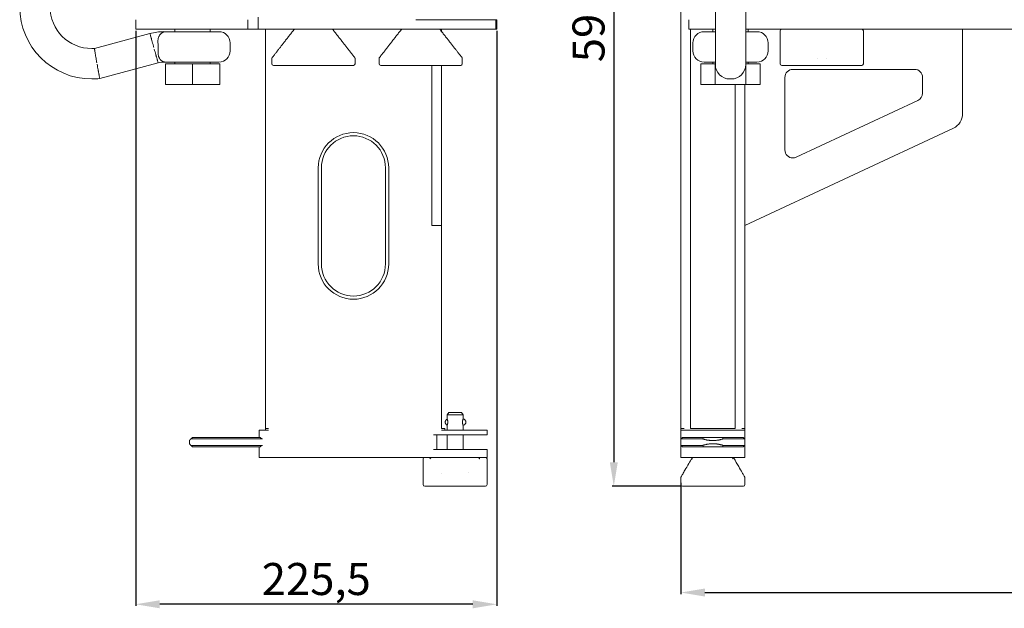
# Model space of a CAD drawing. Units: millimetres. Extents: x -15 to 2304, y 33 to 1118.
# Drawn here: x -15 to 601, y 33 to 401 of the extents above; entities that cross this region are included whole.
import ezdxf

# ---------------------------------------------------------------- set-up
doc = ezdxf.new("R2010")
doc.units = ezdxf.units.MM
doc.header["$PDSIZE"] = -1
doc.dimstyles.new('ISO-25', dxfattribs={"dimtxt": 2.5, "dimasz": 2.5, "dimexe": 1.25, "dimexo": 0.625, "dimtad": 1, "dimtxsty": 'Standard', "dimcen": 2.5, "dimadec": 0, "dimazin": 0, "dimtfac": 1, "dimtmove": 0, "dimatfit": 3, "dimfxl": 0, "dimarcsym": 0})

# ---------------------------------------------------------------- blocks, each defined once
blk = doc.blocks.new('*D13')
at = {"color": 0, "linetype": 'ByBlock', "lineweight": -2, "transparency": 16777216}
for p, q in [((398.46, 707.19), (355.56, 707.19)), ((356.56, 692.19), (356.56, 124.69)), ((398.46, 109.69), (355.56, 109.69))]:
    blk.add_line(p, q, dxfattribs=at)
at = {"color": 0, "transparency": 16777216}
for points in [[(354.06, 692.19), (359.06, 692.19), (356.56, 707.19)], [(354.06, 124.69), (359.06, 124.69), (356.56, 109.69)]]:
    blk.add_solid(points, dxfattribs=at)
at = {"layer": 'Defpoints', "color": 0, "transparency": 16777216}
for p in [(399.46, 707.19), (356.56, 109.69), (399.46, 109.69)]:
    blk.add_point(p, dxfattribs=at)
at = {"color": 0, "transparency": 16777216, "insert": (343.37, 408.44), "char_height": 20, "attachment_point": 5, "rotation": 90}
blk.add_mtext('597,5', dxfattribs=at)
blk = doc.blocks.new('*D14')
at = {"color": 0, "linetype": 'ByBlock', "lineweight": -2, "transparency": 16777216}
for p, q in [((57.94, 393.94), (57.94, 34.97)), ((283.48, 393.94), (283.48, 34.97)), ((268.48, 35.97), (72.94, 35.97))]:
    blk.add_line(p, q, dxfattribs=at)
at = {"color": 0, "transparency": 16777216}
for points in [[(72.94, 38.47), (72.94, 33.47), (57.94, 35.97)], [(268.48, 38.47), (268.48, 33.47), (283.48, 35.97)]]:
    blk.add_solid(points, dxfattribs=at)
at = {"layer": 'Defpoints', "color": 0, "transparency": 16777216}
for p in [(57.94, 394.94), (283.48, 394.94), (57.94, 35.97)]:
    blk.add_point(p, dxfattribs=at)
at = {"color": 0, "transparency": 16777216, "insert": (170.71, 49.16), "char_height": 20, "attachment_point": 5}
blk.add_mtext('225,5', dxfattribs=at)
blk = doc.blocks.new('*D15')
at = {"color": 0, "linetype": 'ByBlock', "lineweight": -2, "transparency": 16777216}
for p, q in [((1233.01, 393.94), (1233.01, 42.31)), ((398.46, 111.81), (398.46, 42.31)), ((413.46, 43.31), (1218.01, 43.31))]:
    blk.add_line(p, q, dxfattribs=at)
at = {"color": 0, "transparency": 16777216}
for points in [[(413.46, 45.81), (413.46, 40.81), (398.46, 43.31)], [(1218.01, 45.81), (1218.01, 40.81), (1233.01, 43.31)]]:
    blk.add_solid(points, dxfattribs=at)
at = {"layer": 'Defpoints', "color": 0, "transparency": 16777216}
for p in [(1233.01, 394.94), (398.46, 112.81), (1233.01, 43.31)]:
    blk.add_point(p, dxfattribs=at)
at = {"color": 0, "transparency": 16777216, "insert": (815.73, 56.5), "char_height": 20, "attachment_point": 5}
blk.add_mtext('834,5', dxfattribs=at)

msp = doc.modelspace()

# ---------------------------------------------------------------- linework, layer by layer
at = {"color": 7, "linetype": 'Continuous', "lineweight": 15}
for p, q in [((398.46, 671.19), (398.46, 145.69)), ((403.51, 394.94), (403.51, 400.94)), ((403.51, 394.94), (415.51, 394.94)), ((404.46, 394.94), (404.46, 145.69)), ((420.01, 394.94), (415.51, 394.94)), ((418.51, 394.94), (418.51, 393.44)), ((1142.01, 394.94), (439.01, 394.94)), ((440.51, 394.94), (440.51, 393.44)), ((460.51, 373.44), (460.51, 393.94)), ((512.51, 373.44), (512.51, 393.94)), ((574.46, 342.31), (574.46, 394.94)), ((406.01, 386.44), (406.01, 381.44)), ((453.01, 386.44), (453.01, 381.44)), ((483.61, 376.88), (483.61, 376.88)), ((489.41, 376.88), (489.41, 376.88)), ((411.01, 373.44), (419.92, 373.44)), ((411.01, 373.44), (411.01, 360.44)), ((418.51, 374.44), (418.51, 373.44)), ((419.92, 373.44), (420.01, 373.44)), ((419.92, 373.44), (419.92, 360.44)), ((439.01, 373.44), (439.1, 373.44)), ((439.1, 373.44), (448.01, 373.44)), ((439.1, 360.44), (439.1, 373.44)), ((440.51, 374.44), (440.51, 373.44)), ((448.01, 373.44), (448.01, 360.44)), ((461.51, 372.44), (511.51, 372.44)), ((544.46, 369.94), (468.46, 369.94)), ((429.01, 363.94), (430.01, 363.94)), ((463.46, 364.94), (463.46, 319.62)), ((549.46, 355.06), (549.46, 364.94)), ((411.01, 360.44), (419.92, 360.44)), ((419.92, 360.44), (439.1, 360.44)), ((432.46, 360.44), (432.46, 145.69)), ((438.46, 360.44), (438.46, 145.69)), ((439.1, 360.44), (448.01, 360.44)), ((470.57, 315.09), (546.57, 350.52)), ((438.46, 272.53), (568.69, 333.25)), ((400.46, 145.69), (398.46, 145.69)), ((398.46, 144.69), (398.46, 145.69)), ((403.46, 144.69), (398.46, 144.69)), ((398.46, 139.19), (398.46, 144.69)), ((433.46, 144.69), (403.46, 144.69)), ((432.46, 145.69), (404.46, 145.69)), ((438.46, 144.69), (433.46, 144.69)), ((438.46, 145.69), (436.46, 145.69)), ((438.46, 145.69), (438.46, 144.69)), ((438.46, 144.69), (438.46, 139.19)), ((399.46, 140.19), (398.46, 139.19)), ((398.46, 139.19), (412.21, 139.19)), ((398.46, 135.19), (398.46, 139.19)), ((412.38, 140.19), (399.46, 140.19)), ((412.38, 140.19), (424.54, 140.19)), ((437.46, 140.19), (424.54, 140.19)), ((424.7, 139.19), (438.46, 139.19)), ((437.46, 140.19), (438.46, 139.19)), ((438.46, 135.19), (438.46, 139.19)), ((399.46, 134.19), (398.46, 135.19)), ((412.21, 135.19), (398.46, 135.19)), ((398.46, 127.69), (398.46, 135.19)), ((399.46, 134.19), (412.38, 134.19)), ((424.54, 134.19), (412.38, 134.19)), ((424.54, 134.19), (437.46, 134.19)), ((438.46, 135.19), (424.7, 135.19)), ((437.46, 134.19), (438.46, 135.19)), ((438.46, 135.19), (438.46, 127.69)), ((398.46, 127.69), (403.46, 127.69)), ((403.46, 127.69), (433.46, 127.69)), ((433.46, 127.69), (438.46, 127.69)), ((398.46, 110.69), (398.46, 114.92)), ((438.46, 110.69), (438.46, 114.92))]:
    msp.add_line(p, q, dxfattribs=at)
at = {"color": 7, "linetype": 'Continuous', "lineweight": 15, "extrusion": (-1, 2.96652e-13, 2.96656e-13)}
for p, q in [((57.94, 394.94), (57.94, 400.94)), ((127.94, 400.94), (127.94, 394.94)), ((134.44, 394.94), (134.44, 402.44)), ((282.81, 400.94), (232.96, 400.94)), ((282.81, 400.94), (283.48, 400.94)), ((282.81, 394.94), (282.81, 400.94)), ((283.48, 394.94), (283.48, 400.94)), ((57.94, 394.94), (69.94, 394.94)), ((115.94, 394.94), (69.94, 394.94)), ((82.44, 394.94), (82.44, 393.44)), ((104.44, 394.94), (104.44, 393.44)), ((115.94, 394.94), (127.94, 394.94)), ((131.22, 394.94), (127.94, 394.94)), ((131.22, 394.94), (134.44, 394.94)), ((134.44, 394.94), (137.27, 394.94)), ((196.52, 394.94), (137.27, 394.94)), ((138.94, 394.94), (138.94, 145.69)), ((196.52, 394.94), (232.96, 394.94)), ((282.81, 394.94), (232.96, 394.94)), ((248.94, 393.66), (248.94, 394.94)), ((282.81, 394.94), (283.48, 394.94)), ((66.84, 392.26), (32.11, 382.99)), ((248.94, 392.68), (248.94, 392.68)), ((71.95, 384.2), (71.95, 383.18)), ((116.94, 386.44), (116.94, 381.44)), ((142.94, 373.44), (142.94, 376.68)), ((194.94, 373.44), (194.94, 376.68)), ((209.94, 373.44), (209.94, 376.68)), ((261.94, 373.44), (261.94, 376.68)), ((35.44, 364.22), (71.94, 373.95)), ((76.44, 373.44), (93.44, 373.44)), ((76.44, 360.44), (76.44, 373.44)), ((82.44, 374.44), (82.44, 373.44)), ((93.44, 373.44), (110.44, 373.44)), ((93.44, 373.44), (93.44, 360.44)), ((104.44, 374.44), (104.44, 373.44)), ((110.44, 373.44), (110.44, 360.44)), ((143.94, 372.44), (168.94, 372.44)), ((168.94, 372.44), (193.94, 372.44)), ((210.94, 372.44), (235.94, 372.44)), ((235.94, 372.44), (260.94, 372.44)), ((242.94, 342.31), (242.94, 372.44)), ((248.94, 342.31), (248.94, 372.44)), ((76.44, 360.44), (93.44, 360.44)), ((93.44, 360.44), (110.44, 360.44)), ((242.94, 342.31), (242.94, 333.25)), ((248.94, 333.25), (248.94, 342.31)), ((242.94, 272.53), (242.94, 333.25)), ((248.94, 272.53), (248.94, 333.25)), ((171.94, 248.44), (171.94, 308.44)), ((173.94, 308.44), (173.94, 248.44)), ((213.94, 248.44), (213.94, 308.44)), ((215.94, 308.44), (215.94, 248.44)), ((242.94, 272.53), (248.94, 272.53)), ((248.94, 145.69), (248.94, 272.53)), ((253.44, 155.69), (252.44, 154.19)), ((252.44, 154.19), (262.44, 154.19)), ((252.44, 151.69), (252.44, 154.19)), ((253.44, 155.69), (261.44, 155.69)), ((261.44, 155.69), (262.44, 154.19)), ((262.44, 151.69), (262.44, 154.19)), ((252.44, 144.69), (252.44, 147.69)), ((262.44, 144.69), (262.44, 147.69)), ((139.94, 144.69), (134.94, 144.69)), ((134.94, 140.19), (134.94, 144.69)), ((138.94, 145.69), (140.94, 145.69)), ((138.94, 144.69), (138.94, 145.69)), ((140.94, 144.69), (139.94, 144.69)), ((257.44, 141.69), (243.94, 141.69)), ((245.94, 141.69), (245.94, 132.69)), ((250.94, 145.69), (248.94, 145.69)), ((257.44, 144.69), (248.94, 144.69)), ((250.94, 145.69), (250.94, 144.69)), ((252.44, 132.69), (252.44, 141.69)), ((257.44, 144.69), (277.44, 144.69)), ((257.44, 141.69), (277.44, 141.69)), ((262.44, 132.69), (262.44, 141.69)), ((277.44, 141.69), (277.44, 144.69)), ((91.44, 136.19), (91.44, 138.19)), ((92.44, 139.19), (111.44, 139.19)), ((111.44, 140.19), (93.44, 140.19)), ((112.94, 140.19), (111.44, 140.19)), ((111.44, 139.19), (113.01, 139.19)), ((112.94, 140.19), (133.86, 140.19)), ((133.94, 139.19), (113.01, 139.19)), ((133.86, 140.19), (134.33, 140.19)), ((134.33, 139.19), (133.94, 139.19)), ((134.33, 140.19), (135.56, 140.19)), ((137.14, 139.19), (134.33, 139.19)), ((111.44, 135.19), (92.44, 135.19)), ((93.44, 134.19), (112.94, 134.19)), ((113.01, 135.19), (111.44, 135.19)), ((133.86, 134.19), (112.94, 134.19)), ((113.01, 135.19), (133.94, 135.19)), ((135.56, 134.19), (133.86, 134.19)), ((133.94, 135.19), (134.33, 135.19)), ((134.33, 135.19), (137.14, 135.19)), ((134.94, 127.69), (134.94, 134.19)), ((243.94, 132.69), (257.44, 132.69)), ((277.44, 132.69), (257.44, 132.69)), ((277.44, 127.69), (277.44, 132.69)), ((134.94, 127.69), (139.94, 127.69)), ((139.94, 127.69), (257.44, 127.69)), ((237.44, 110.69), (237.44, 126.69)), ((242.04, 127.32), (242.04, 127.32)), ((277.44, 127.69), (257.44, 127.69)), ((272.17, 127.29), (272.17, 127.29)), ((272.45, 127.29), (272.45, 127.29)), ((277.44, 110.69), (277.44, 126.69)), ((248.84, 117.77), (248.84, 117.77)), ((266.04, 118.22), (266.04, 118.22))]:
    msp.add_line(p, q, dxfattribs=at)
at = {"color": 7, "linetype": 'Continuous', "lineweight": 15}
for centre, radius, start, end in [((30.44, 408.94), 45, 90, 270), ((157.43, 393.94), 1, 90, 142), ((180.46, 393.94), 1, 38, 90), ((224.43, 393.94), 1, 90, 142), ((247.46, 393.94), 1, 38, 90), ((75.38, 363.07), 30.41, 90, 106.31086), ((75.38, 363.07), 30.41, 87.17879, 90), ((109.94, 386.44), 7, 0, 90), ((446.01, 386.44), 7, 0, 90), ((413.01, 381.44), 7, 180, 270), ((76.94, 381.44), 7, 263.13427, 269.64729), ((430.01, 372.94), 9, 270, 359.99855), ((461.51, 373.44), 1, 180, 270), ((30.44, 408.94), 45, 270, 276.37937), ((564.46, 342.31), 10, 295, 0), ((193.94, 308.44), 20, 90, 180), ((193.94, 308.44), 20, 0, 90), ((193.94, 248.44), 20, 180, 270), ((193.94, 248.44), 20, 270, 0), ((276.44, 126.69), 1, 0, 90), ((238.44, 110.69), 1, 180, 270), ((399.46, 110.69), 1, 180, 270)]:
    msp.add_arc(centre, radius, start, end, dxfattribs=at)
at = {"color": 7, "linetype": 'Continuous', "lineweight": 15, "extrusion": (0, -2.25802e-16, -1)}
for centre, radius, start, end in [((-30.44, 408.94), 26, 270, 90), ((-76.94, 386.44), 7, 89.41371, 90), ((-109.94, 381.44), 7, 180, 270), ((-75.68, 361.44), 13.06, 73.36877, 90), ((-75.68, 361.44), 13.06, 90, 91.90819), ((-75.68, 361.44), 13.06, 95.35128, 95.54374), ((-143.94, 373.44), 1, 270, 0), ((-193.94, 373.44), 1, 180, 270), ((-210.94, 373.44), 1, 270, 0), ((-260.94, 373.44), 1, 180, 270), ((-193.94, 308.44), 22, 0, 90), ((-193.94, 308.44), 22, 90, 180), ((-193.94, 248.44), 22, 180, 0), ((-238.44, 126.69), 1, 0, 90), ((-276.44, 110.69), 1, 180, 270)]:
    msp.add_arc(centre, radius, start, end, dxfattribs=at)
at = {"color": 7, "linetype": 'Continuous', "lineweight": 15, "extrusion": (0, 0, -1)}
for centre, radius, start, end in [((-461.51, 393.94), 1, 0, 90), ((-511.51, 393.94), 1, 90, 180), ((-413.01, 386.44), 7, 0, 90), ((-446.01, 381.44), 7, 180, 270), ((-429.01, 372.94), 9, 270, 359.99855), ((-468.46, 364.94), 5, 0, 90), ((-511.51, 373.44), 1, 180, 270), ((-544.46, 364.94), 5, 90, 180), ((-544.46, 355.06), 5, 180, 245), ((-468.46, 319.62), 5, 270, 0), ((-468.46, 319.62), 5, 245, 270), ((-437.46, 110.69), 1, 180, 270)]:
    msp.add_arc(centre, radius, start, end, dxfattribs=at)
at = {"color": 7, "linetype": 'Continuous', "lineweight": 15, "extrusion": (5.04871e-29, -2.25802e-16, -1)}
msp.add_arc((-30.44, 408.94), 26, 266.32848, 270, dxfattribs=at)
at = {"color": 7, "linetype": 'Continuous', "lineweight": 15}
for points in [[(420.01, 444.94), (420.01, 444.94), (420.01, 430.03), (420.01, 408.94), (420.01, 387.85), (420.01, 372.94), (420.01, 372.94)], [(439.01, 372.94), (439.01, 372.94), (439.01, 387.85), (439.01, 408.94), (439.01, 430.03), (439.01, 444.94), (439.01, 444.94)]]:
    msp.add_rational_spline(points, [1, 0.804737854059, 0.804737854059, 1, 0.804737854059, 0.804737854059, 1], degree=3, knots=[0.0281398, 0.0281398, 0.0281398, 0.0281398, 0.5, 0.5, 0.5, 0.9718602, 0.9718602, 0.9718602, 0.9718602], dxfattribs=at)
for points, weights in [([(143.16, 377.3), (143.16, 377.3), (148.64, 384.31), (156.64, 394.56)], [0.730245348229, 0.730245348229, 0.820163565486, 1]), ([(181.24, 394.56), (189.25, 384.31), (194.73, 377.3), (194.73, 377.3)], [1, 0.820164748104, 0.730246530851, 0.73024534824]), ([(210.16, 377.3), (210.16, 377.3), (215.64, 384.31), (223.64, 394.56)], [0.730245348308, 0.730248423854, 0.820166641085, 1]), ([(248.24, 394.56), (256.25, 384.31), (261.73, 377.3), (261.73, 377.3)], [1, 0.820164813423, 0.730246596171, 0.730245348242]), ([(93.44, 393.44), (85.19, 393.44), (76.94, 393.44), (76.94, 393.44)], [1, 0.666666666667, 0.5, 0.5]), ([(109.94, 393.44), (109.94, 393.44), (101.69, 393.44), (93.44, 393.44)], [0.5, 0.5, 0.666666666667, 1]), ([(420.01, 393.44), (415.07, 393.44), (413.01, 393.44), (413.01, 393.44)], [0.550169863786, 0.622311443605, 0.772254822343, 1]), ([(446.01, 393.44), (446.01, 393.44), (443.95, 393.44), (439.01, 393.44)], [1, 0.772254822343, 0.622311443605, 0.550169863786]), ([(76.94, 374.44), (76.94, 374.44), (83.78, 374.44), (93.44, 374.44)], [1, 0.804737854124, 0.804737854124, 1]), ([(93.44, 374.44), (101.69, 374.44), (109.94, 374.44), (109.94, 374.44)], [1, 0.666666666667, 0.5, 0.5]), ([(413.01, 374.44), (413.01, 374.44), (415.41, 374.44), (420.01, 374.44)], [1, 0.882064111999, 0.835360021724, 0.859887729175]), ([(439.01, 374.44), (443.61, 374.44), (446.01, 374.44), (446.01, 374.44)], [0.859887729175, 0.835360021724, 0.882064111999, 1]), ([(262.15, 150.75), (262.15, 150.75), (262.15, 150.75), (262.15, 150.75)], [0.423657682324, 0.423658758342, 0.423659834365, 0.423660910393]), ([(91.44, 138.19), (91.44, 138.19), (91.78, 138.53), (92.44, 139.19)], [0.975, 0.975, 0.983333333333, 1]), ([(92.44, 135.19), (91.78, 135.85), (91.44, 136.19), (91.44, 136.19)], [1, 0.983333333333, 0.975, 0.975]), ([(412.21, 139.19), (416.31, 137.85), (420.61, 137.85), (424.7, 139.19)], [1, 0.966666666667, 0.966666666667, 1]), ([(424.7, 135.19), (420.61, 136.54), (416.31, 136.54), (412.21, 135.19)], [1, 0.966666666667, 0.966666666667, 1]), ([(238.44, 109.69), (238.44, 109.69), (247.75, 109.69), (257.13, 109.69)], [0.500035084974, 0.502803945124, 0.669458916799, 1]), ([(257.13, 109.69), (266.74, 109.69), (276.44, 109.69), (276.44, 109.69)], [1, 0.663874416534, 0.497219444859, 0.500035084974]), ([(399.46, 109.69), (399.46, 109.69), (436.84, 109.69), (437.46, 109.69)], [0.9835236912, 0.333379339309, 0.338871442242, 1]), ([(437.46, 109.69), (437.46, 109.69), (437.46, 109.69), (437.46, 109.69)], [1, 0.994461891096, 0.988969788167, 0.983523691214])]:
    msp.add_rational_spline(points, weights, degree=3, dxfattribs=at)
for points, knots in [([(69.27, 383.59), (69.08, 384.25), (68.9, 384.89), (68.57, 386.09), (68.41, 386.65), (68.12, 387.68), (67.98, 388.16), (67.81, 388.79), (67.75, 388.99), (67.67, 389.28), (67.63, 389.42), (67.59, 389.57), (67.57, 389.65), (67.56, 389.68), (67.55, 389.7), (67.55, 389.71), (67.55, 389.71), (67.31, 390.55), (67.13, 391.19), (66.9, 392.04), (66.84, 392.26), (66.84, 392.26)], [0, 0, 0, 0, 0.125, 0.125, 0.25, 0.25, 0.375, 0.375, 0.4375, 0.4375, 0.46875, 0.484375, 0.492188, 0.496094, 0.498047, 0.498047, 0.5, 0.5, 0.75, 0.75, 1, 1, 1, 1]), ([(71.83, 386.44), (71.77, 386.99), (71.76, 387.51), (71.83, 388.53), (71.91, 389.02), (72.08, 389.69), (72.15, 389.91), (72.31, 390.33), (72.4, 390.53), (72.68, 391.11), (72.91, 391.45), (73.41, 392.05), (73.69, 392.31), (74.29, 392.75), (74.61, 392.93), (75.28, 393.2), (75.64, 393.3), (76.17, 393.39), (76.35, 393.42), (76.6, 393.43), (76.68, 393.44), (76.82, 393.44), (76.88, 393.44), (76.87, 393.44)], [0, 0, 0, 0, 0.00166977, 0.00166977, 0.00333954, 0.00333954, 0.00417442, 0.00417442, 0.0050093, 0.0050093, 0.00667907, 0.00667907, 0.00834884, 0.00834884, 0.01001861, 0.01001861, 0.01168837, 0.01168837, 0.01252326, 0.01252326, 0.0129407, 0.0129407, 0.01335814, 0.01335814, 0.01335814, 0.01335814]), ([(33.64, 374.09), (33.57, 374.47), (33.48, 374.96), (33.33, 375.82), (33.27, 376.13), (33.16, 376.79), (33.1, 377.13), (32.91, 378.21), (32.81, 378.79), (32.69, 379.5), (32.66, 379.71), (32.61, 379.99), (32.6, 380.07), (32.58, 380.19), (32.57, 380.25), (32.55, 380.32), (32.55, 380.35), (32.55, 380.36), (32.55, 380.37), (32.55, 380.37), (32.54, 380.37), (32.47, 380.84), (32.4, 381.22), (32.32, 381.7), (32.3, 381.84), (32.27, 382.04), (32.26, 382.1), (32.24, 382.18), (32.24, 382.22), (32.23, 382.27), (32.23, 382.29), (32.22, 382.3), (32.22, 382.31), (32.22, 382.31), (32.15, 382.78), (32.11, 382.99), (32.11, 382.99)], [0, 0, 0, 0, 0.125, 0.125, 0.1875, 0.1875, 0.25, 0.25, 0.375, 0.375, 0.4375, 0.4375, 0.46875, 0.46875, 0.484375, 0.492187, 0.496094, 0.498047, 0.499023, 0.499023, 0.5, 0.5, 0.625, 0.625, 0.6875, 0.6875, 0.71875, 0.71875, 0.734375, 0.742187, 0.746094, 0.748047, 0.748047, 0.75, 0.75, 1, 1, 1, 1]), ([(71.94, 373.95), (71.94, 373.95), (71.89, 374.14), (71.72, 374.75), (71.64, 375.02), (71.51, 375.5), (71.46, 375.68), (71.38, 375.97), (71.35, 376.07), (71.3, 376.22), (71.28, 376.3), (71.26, 376.4), (71.24, 376.44), (71.24, 376.47), (71.23, 376.48), (71.23, 376.49), (71.23, 376.49), (71.14, 376.82), (71.03, 377.21), (70.83, 377.91), (70.76, 378.16), (70.65, 378.57), (70.61, 378.71), (70.55, 378.92), (70.52, 379.04), (70.48, 379.17), (70.46, 379.24), (70.45, 379.27), (70.45, 379.28), (70.44, 379.3), (70.15, 380.35), (69.83, 381.49), (69.51, 382.62)], [0, 0, 0, 0, 0.25, 0.25, 0.375, 0.375, 0.4375, 0.4375, 0.46875, 0.46875, 0.484375, 0.492188, 0.496094, 0.498047, 0.499023, 0.499023, 0.5, 0.5, 0.625, 0.625, 0.6875, 0.6875, 0.71875, 0.71875, 0.734375, 0.742188, 0.746094, 0.748047, 0.748047, 0.75, 0.75, 1, 1, 1, 1]), ([(75.68, 374.57), (75.44, 374.63), (75.19, 374.71), (74.7, 374.91), (74.46, 375.04), (74, 375.35), (73.78, 375.53), (73.36, 375.97), (73.15, 376.23), (72.78, 376.81), (72.61, 377.13), (72.38, 377.67), (72.31, 377.86), (72.19, 378.25), (72.13, 378.45), (72.03, 378.87), (71.99, 379.09), (71.92, 379.53), (71.89, 379.76), (71.84, 380.47), (71.84, 380.95), (71.88, 381.44)], [0.0012272, 0.0012272, 0.0012272, 0.0012272, 0.00271819, 0.00271819, 0.00420918, 0.00420918, 0.00570017, 0.00570017, 0.00719116, 0.00719116, 0.00868215, 0.00868215, 0.00942765, 0.00942765, 0.01017314, 0.01017314, 0.01091864, 0.01091864, 0.01166413, 0.01166413, 0.01315512, 0.01315512, 0.01315512, 0.01315512]), ([(142.94, 376.68), (142.94, 376.79), (142.96, 376.9), (143.01, 377.05), (143.04, 377.1), (143.08, 377.18), (143.09, 377.2), (143.11, 377.24), (143.12, 377.25), (143.13, 377.27), (143.14, 377.27), (143.15, 377.28), (143.15, 377.28), (143.15, 377.29), (143.15, 377.29), (143.15, 377.29), (143.15, 377.29), (143.16, 377.29), (143.16, 377.29), (143.16, 377.3), (143.16, 377.3), (143.16, 377.3), (143.16, 377.3), (143.16, 377.3), (143.16, 377.3), (143.16, 377.3), (143.16, 377.3), (143.16, 377.3)], [0.00004438, 0.00004438, 0.00004438, 0.00004438, 0.03238479, 0.03238479, 0.04901759, 0.04901759, 0.05755438, 0.05755438, 0.06185158, 0.06185158, 0.06400381, 0.06400381, 0.06508039, 0.06508039, 0.06561873, 0.06561873, 0.06588791, 0.06588791, 0.0660225, 0.0660225, 0.0660898, 0.0660898, 0.06612344, 0.06612344, 0.06614027, 0.06614027, 0.06618999, 0.06618999, 0.06618999, 0.06618999]), ([(194.73, 377.3), (194.73, 377.3), (194.73, 377.3), (194.73, 377.3), (194.73, 377.3), (194.73, 377.3), (194.73, 377.3), (194.73, 377.29), (194.73, 377.29), (194.73, 377.29), (194.74, 377.29), (194.74, 377.29), (194.74, 377.29), (194.74, 377.28), (194.74, 377.28), (194.75, 377.27), (194.75, 377.27), (194.77, 377.25), (194.78, 377.24), (194.8, 377.2), (194.81, 377.17), (194.85, 377.1), (194.88, 377.05), (194.93, 376.89), (194.94, 376.79), (194.94, 376.68)], [0, 0, 0, 0, 0.00002441, 0.00002441, 0.00005885, 0.00005885, 0.00012772, 0.00012772, 0.00026547, 0.00026547, 0.00054097, 0.00054097, 0.00109194, 0.00109194, 0.00219376, 0.00219376, 0.00439642, 0.00439642, 0.00879394, 0.00879394, 0.01752727, 0.01752727, 0.03452272, 0.03452272, 0.06611101, 0.06611101, 0.06611101, 0.06611101]), ([(209.94, 376.68), (209.94, 376.79), (209.96, 376.9), (210.01, 377.05), (210.04, 377.1), (210.08, 377.18), (210.09, 377.2), (210.11, 377.24), (210.12, 377.25), (210.13, 377.27), (210.14, 377.27), (210.15, 377.28), (210.15, 377.28), (210.15, 377.29), (210.15, 377.29), (210.15, 377.29), (210.15, 377.29), (210.16, 377.29), (210.16, 377.29), (210.16, 377.3), (210.16, 377.3), (210.16, 377.3), (210.16, 377.3), (210.16, 377.3), (210.16, 377.3), (210.16, 377.3), (210.16, 377.3), (210.16, 377.3)], [0.00004438, 0.00004438, 0.00004438, 0.00004438, 0.03238479, 0.03238479, 0.04901759, 0.04901759, 0.05755438, 0.05755438, 0.06185158, 0.06185158, 0.06400381, 0.06400381, 0.06508039, 0.06508039, 0.06561873, 0.06561873, 0.06588791, 0.06588791, 0.0660225, 0.0660225, 0.0660898, 0.0660898, 0.06612345, 0.06612345, 0.06614027, 0.06614027, 0.0661949, 0.0661949, 0.0661949, 0.0661949]), ([(261.73, 377.3), (261.73, 377.3), (261.73, 377.3), (261.73, 377.3), (261.73, 377.3), (261.73, 377.3), (261.73, 377.3), (261.73, 377.29), (261.73, 377.29), (261.73, 377.29), (261.74, 377.29), (261.74, 377.29), (261.74, 377.29), (261.74, 377.28), (261.74, 377.28), (261.75, 377.27), (261.75, 377.27), (261.77, 377.25), (261.78, 377.24), (261.8, 377.2), (261.81, 377.17), (261.85, 377.1), (261.88, 377.05), (261.93, 376.89), (261.94, 376.79), (261.94, 376.68)], [0, 0, 0, 0, 0.00002441, 0.00002441, 0.00005885, 0.00005885, 0.00012772, 0.00012772, 0.00026547, 0.00026547, 0.00054097, 0.00054097, 0.00109194, 0.00109194, 0.00219376, 0.00219376, 0.00439642, 0.00439642, 0.00879394, 0.00879394, 0.01752727, 0.01752727, 0.03452272, 0.03452272, 0.06611101, 0.06611101, 0.06611101, 0.06611101]), ([(35.44, 364.22), (35.44, 364.22), (35.4, 364.45), (35.28, 365.11), (35.23, 365.39), (35.13, 365.87), (35.1, 366.04), (35.05, 366.32), (35.02, 366.47), (34.99, 366.64), (34.98, 366.72), (34.97, 366.77), (34.96, 366.79), (34.88, 367.22), (34.8, 367.66), (34.67, 368.39), (34.62, 368.64), (34.55, 369.03), (34.51, 369.22), (34.47, 369.46), (34.45, 369.58), (34.44, 369.63), (34.43, 369.66), (34.43, 369.68), (34.34, 370.2), (34.24, 370.73), (34.03, 371.87), (33.92, 372.47), (33.81, 373.1)], [0, 0, 0, 0, 0.25, 0.25, 0.375, 0.375, 0.4375, 0.4375, 0.46875, 0.484375, 0.492188, 0.492188, 0.5, 0.5, 0.625, 0.625, 0.6875, 0.6875, 0.71875, 0.734375, 0.742188, 0.746094, 0.746094, 0.75, 0.75, 0.875, 0.875, 1, 1, 1, 1]), ([(76.12, 374.49), (76.13, 374.49), (76.05, 374.5), (75.88, 374.53), (75.78, 374.55), (75.68, 374.57)], [0, 0, 0, 0, 0.0006136, 0.0006136, 0.001227201, 0.001227201, 0.001227201, 0.001227201]), ([(251.25, 149.69), (251.25, 149.77), (251.26, 149.84), (251.27, 149.98), (251.28, 150.05), (251.33, 150.25), (251.37, 150.39), (251.51, 150.7), (251.63, 150.88), (251.92, 151.2), (252.09, 151.33), (252.34, 151.48), (252.42, 151.51), (252.5, 151.55)], [0, 0, 0, 0, 0.0216222, 0.0216222, 0.0429953, 0.0429953, 0.0840566, 0.0840566, 0.1473542, 0.1473542, 0.2106517, 0.2106517, 0.2363952, 0.2363952, 0.2363952, 0.2363952]), ([(252.5, 147.84), (252.34, 147.91), (252.19, 147.99), (251.88, 148.22), (251.73, 148.38), (251.49, 148.73), (251.39, 148.93), (251.31, 149.22), (251.29, 149.31), (251.26, 149.5), (251.25, 149.6), (251.25, 149.69)], [0.0767261, 0.0767261, 0.0767261, 0.0767261, 0.1285453, 0.1285453, 0.1922741, 0.1922741, 0.2560013, 0.2560013, 0.2842126, 0.2842126, 0.3130056, 0.3130056, 0.3130056, 0.3130056]), ([(252.44, 151.69), (252.44, 151.69), (252.45, 151.68), (252.47, 151.63), (252.49, 151.59), (252.52, 151.49), (252.55, 151.43), (252.6, 151.28), (252.62, 151.2), (252.68, 151.01), (252.7, 150.92), (252.75, 150.7), (252.78, 150.58), (252.84, 150.22), (252.86, 149.96), (252.86, 149.56), (252.86, 149.43), (252.83, 149.17), (252.82, 149.04), (252.78, 148.8), (252.75, 148.69), (252.7, 148.47), (252.68, 148.37), (252.59, 148.1), (252.54, 147.95), (252.49, 147.8), (252.47, 147.76), (252.45, 147.71), (252.44, 147.69), (252.44, 147.69)], [0.009476563, 0.009476563, 0.009476563, 0.009476563, 0.009871301, 0.009871301, 0.01026604, 0.01026604, 0.010660778, 0.010660778, 0.011055516, 0.011055516, 0.011450254, 0.011450254, 0.011844993, 0.011844993, 0.012634469, 0.012634469, 0.013029207, 0.013029207, 0.013423946, 0.013423946, 0.013818684, 0.013818684, 0.014213422, 0.014213422, 0.015002899, 0.015002899, 0.015397637, 0.015397637, 0.015792375, 0.015792375, 0.015792375, 0.015792375]), ([(252.44, 147.69), (252.44, 147.69), (252.45, 147.71), (252.47, 147.75), (252.48, 147.78), (252.49, 147.82)], [0.003160752, 0.003160752, 0.003160752, 0.003160752, 0.0035554902, 0.0035554902, 0.0038592044, 0.0038592044, 0.0038592044, 0.0038592044]), ([(262.13, 148.7), (262.12, 148.77), (262.1, 148.85), (262.05, 149.16), (262.03, 149.43), (262.03, 149.83), (262.03, 149.96), (262.06, 150.22), (262.07, 150.35), (262.11, 150.57), (262.13, 150.66), (262.15, 150.75)], [0.005275485, 0.005275485, 0.005275485, 0.005275485, 0.005529181, 0.005529181, 0.006318658, 0.006318658, 0.006713396, 0.006713396, 0.007108134, 0.007108134, 0.007436258, 0.007436258, 0.007436258, 0.007436258]), ([(262.15, 150.75), (262.15, 150.77), (262.16, 150.79), (262.19, 150.92), (262.21, 151.02), (262.29, 151.29), (262.35, 151.44), (262.4, 151.59), (262.42, 151.63), (262.44, 151.68), (262.44, 151.69), (262.44, 151.69)], [0.007436258, 0.007436258, 0.007436258, 0.007436258, 0.007502872, 0.007502872, 0.00789761, 0.00789761, 0.008687087, 0.008687087, 0.009081825, 0.009081825, 0.009476563, 0.009476563, 0.009476563, 0.009476563]), ([(262.44, 147.69), (262.44, 147.69), (262.44, 147.71), (262.42, 147.76), (262.4, 147.8), (262.37, 147.9), (262.34, 147.96), (262.29, 148.11), (262.27, 148.19), (262.21, 148.37), (262.19, 148.47), (262.16, 148.59), (262.15, 148.61), (262.15, 148.62)], [0.003160752, 0.003160752, 0.003160752, 0.003160752, 0.00355549, 0.00355549, 0.003950228, 0.003950228, 0.004344967, 0.004344967, 0.004739705, 0.004739705, 0.005134443, 0.005134443, 0.005180975, 0.005180975, 0.005180975, 0.005180975]), ([(262.44, 151.67), (262.55, 151.66), (262.67, 151.63), (262.98, 151.52), (263.18, 151.42), (263.52, 151.17), (263.67, 151.01), (263.91, 150.66), (264, 150.46), (264.12, 150.08), (264.15, 149.88), (264.15, 149.69)], [0.342108, 0.342108, 0.342108, 0.342108, 0.3775438, 0.3775438, 0.4412461, 0.4412461, 0.5049743, 0.5049743, 0.5687015, 0.5687015, 0.6259791, 0.6259791, 0.6259791, 0.6259791]), ([(264.15, 149.69), (264.15, 149.6), (264.14, 149.5), (264.11, 149.31), (264.09, 149.21), (264, 148.92), (263.91, 148.72), (263.66, 148.37), (263.51, 148.22), (263.17, 147.96), (262.98, 147.86), (262.67, 147.76), (262.55, 147.73), (262.44, 147.72)], [0, 0, 0, 0, 0.0292168, 0.0292168, 0.0578262, 0.0578262, 0.1215535, 0.1215535, 0.1852811, 0.1852811, 0.2489981, 0.2489981, 0.2840214, 0.2840214, 0.2840214, 0.2840214]), ([(135.56, 140.19), (135.73, 139.93), (135.93, 139.69), (136.32, 139.41), (136.47, 139.33), (136.78, 139.22), (136.96, 139.19), (137.14, 139.19)], [0, 0, 0, 0, 0.00129997, 0.00129997, 0.001949955, 0.001949955, 0.00259994, 0.00259994, 0.00259994, 0.00259994]), ([(137.14, 135.19), (136.96, 135.19), (136.79, 135.16), (136.47, 135.06), (136.32, 134.98), (135.93, 134.7), (135.73, 134.46), (135.56, 134.19)], [0, 0, 0, 0, 0.00064969, 0.00064969, 0.001299381, 0.001299381, 0.002598762, 0.002598762, 0.002598762, 0.002598762]), ([(242.11, 127.39), (242.07, 127.35), (242.02, 127.3), (241.95, 127.22), (241.93, 127.19), (241.9, 127.15), (241.88, 127.12), (241.86, 127.09), (241.85, 127.08), (241.85, 127.07), (241.85, 127.07), (241.85, 127.07), (241.82, 127.03), (241.8, 126.99), (241.74, 126.86), (241.7, 126.78), (241.67, 126.69)], [0, 0, 0, 0, 0.25, 0.25, 0.375, 0.375, 0.4375, 0.46875, 0.484375, 0.492187, 0.492187, 0.5, 0.5, 0.75, 0.75, 1, 1, 1, 1]), ([(242.46, 127.69), (242.42, 127.69), (242.38, 127.68), (242.34, 127.66), (242.32, 127.65), (242.3, 127.64), (242.29, 127.63), (242.28, 127.62), (242.28, 127.62), (242.28, 127.62), (242.27, 127.62), (242.21, 127.56), (242.15, 127.48), (242.11, 127.39)], [0, 0, 0, 0, 0.25, 0.25, 0.375, 0.375, 0.4375, 0.46875, 0.484375, 0.484375, 0.5, 0.5, 1, 1, 1, 1]), ([(272.35, 127.39), (272.34, 127.43), (272.31, 127.48), (272.28, 127.53), (272.26, 127.55), (272.24, 127.58), (272.23, 127.59), (272.22, 127.6), (272.21, 127.61), (272.21, 127.61), (272.2, 127.62), (272.16, 127.65), (272.1, 127.69), (272.03, 127.69)], [0, 0, 0, 0, 0.25, 0.25, 0.375, 0.375, 0.4375, 0.46875, 0.484375, 0.484375, 0.5, 0.5, 1, 1, 1, 1]), ([(272.79, 126.69), (272.77, 126.78), (272.73, 126.86), (272.68, 126.95), (272.67, 126.98), (272.65, 127.02), (272.64, 127.03), (272.63, 127.05), (272.63, 127.06), (272.62, 127.06), (272.62, 127.06), (272.62, 127.06), (272.54, 127.2), (272.44, 127.31), (272.35, 127.39)], [0, 0, 0, 0, 0.25, 0.25, 0.375, 0.375, 0.4375, 0.46875, 0.484375, 0.492187, 0.492187, 0.5, 0.5, 1, 1, 1, 1]), ([(398.46, 114.92), (398.46, 114.99), (398.47, 115.06), (398.48, 115.15), (398.49, 115.19), (398.51, 115.25), (398.52, 115.28), (398.55, 115.34), (398.56, 115.37), (398.61, 115.49), (398.66, 115.58), (398.9, 116.03), (399.21, 116.59), (400, 117.97), (400.48, 118.8), (401.73, 120.95), (402.56, 122.36), (404.07, 124.92), (404.74, 126.06), (405.43, 127.22)], [0, 0, 0, 0, 0.023565, 0.023565, 0.043543, 0.043543, 0.066607, 0.066607, 0.112955, 0.112955, 0.251795, 0.251795, 0.673999, 0.673999, 1.092928, 1.092928, 1.679314, 1.679314, 2.119236, 2.119236, 2.119236, 2.119236]), ([(405.64, 126.69), (405.6, 126.78), (405.58, 126.86), (405.56, 126.95), (405.56, 126.98), (405.55, 127.02), (405.55, 127.03), (405.55, 127.05), (405.54, 127.06), (405.54, 127.06), (405.54, 127.06), (405.54, 127.06), (405.53, 127.2), (405.54, 127.31), (405.56, 127.39)], [0, 0, 0, 0, 0.25, 0.25, 0.375, 0.375, 0.4375, 0.46875, 0.484375, 0.492187, 0.492187, 0.5, 0.5, 1, 1, 1, 1]), ([(405.56, 127.39), (405.6, 127.43), (405.65, 127.48), (405.73, 127.53), (405.76, 127.55), (405.81, 127.58), (405.83, 127.59), (405.86, 127.6), (405.87, 127.61), (405.88, 127.61), (405.89, 127.62), (405.98, 127.65), (406.11, 127.69), (406.28, 127.69)], [0, 0, 0, 0, 0.25, 0.25, 0.375, 0.375, 0.4375, 0.46875, 0.484375, 0.484375, 0.5, 0.5, 1, 1, 1, 1]), ([(430.14, 127.69), (430.23, 127.69), (430.3, 127.68), (430.4, 127.66), (430.43, 127.65), (430.47, 127.64), (430.49, 127.63), (430.51, 127.62), (430.51, 127.62), (430.52, 127.62), (430.52, 127.62), (430.66, 127.56), (430.77, 127.48), (430.86, 127.39)], [0, 0, 0, 0, 0.25, 0.25, 0.375, 0.375, 0.4375, 0.46875, 0.484375, 0.484375, 0.5, 0.5, 1, 1, 1, 1]), ([(431.36, 127.39), (431.32, 127.43), (431.27, 127.48), (431.19, 127.53), (431.16, 127.55), (431.11, 127.58), (431.09, 127.59), (431.06, 127.6), (431.04, 127.61), (431.04, 127.61), (431.03, 127.62), (430.94, 127.65), (430.81, 127.69), (430.64, 127.69)], [0, 0, 0, 0, 0.25, 0.25, 0.375, 0.375, 0.4375, 0.46875, 0.484375, 0.484375, 0.5, 0.5, 1, 1, 1, 1]), ([(430.86, 127.39), (430.86, 127.35), (430.87, 127.3), (430.87, 127.22), (430.87, 127.19), (430.87, 127.15), (430.87, 127.12), (430.86, 127.09), (430.86, 127.08), (430.86, 127.07), (430.86, 127.07), (430.86, 127.07), (430.85, 127.03), (430.85, 126.99), (430.82, 126.86), (430.79, 126.78), (430.76, 126.69)], [0, 0, 0, 0, 0.25, 0.25, 0.375, 0.375, 0.4375, 0.46875, 0.484375, 0.492187, 0.492187, 0.5, 0.5, 0.75, 0.75, 1, 1, 1, 1]), ([(431.49, 127.22), (432.57, 125.39), (433.62, 123.61), (435.39, 120.6), (436.14, 119.31), (437.17, 117.53), (437.52, 116.92), (437.96, 116.13), (438.1, 115.87), (438.26, 115.58), (438.3, 115.51), (438.35, 115.39), (438.37, 115.35), (438.4, 115.27), (438.41, 115.24), (438.43, 115.15), (438.44, 115.12), (438.45, 115.03), (438.46, 114.98), (438.46, 114.92)], [0.000411, 0.000411, 0.000411, 0.000411, 0.69266, 0.69266, 1.268142, 1.268142, 1.631598, 1.631598, 1.871793, 1.871793, 1.992451, 1.992451, 2.052115, 2.052115, 2.083211, 2.083211, 2.100592, 2.100592, 2.119519, 2.119519, 2.119519, 2.119519])]:
    msp.add_open_spline(points, degree=3, knots=knots, dxfattribs=at)
for points in [[(71.95, 384.2), (71.95, 384.96), (71.91, 385.71), (71.83, 386.44)], [(71.88, 381.44), (71.93, 382.02), (71.95, 382.6), (71.95, 383.18)], [(194.73, 377.3), (194.73, 377.3), (194.73, 377.3), (194.73, 377.3)], [(194.73, 377.3), (194.73, 377.3), (194.73, 377.3), (194.73, 377.3)], [(76.9, 374.44), (76.9, 374.44), (76.92, 374.44), (76.94, 374.44)], [(76.94, 374.44), (76.94, 374.44), (76.94, 374.44), (76.94, 374.44)], [(252.49, 151.56), (252.48, 151.59), (252.47, 151.62), (252.47, 151.64)], [(92.44, 139.19), (92.78, 139.53), (93.11, 139.86), (93.44, 140.19)], [(412.38, 140.19), (412.32, 139.86), (412.27, 139.53), (412.21, 139.19)], [(424.7, 139.19), (424.65, 139.53), (424.6, 139.86), (424.54, 140.19)], [(93.44, 134.19), (93.11, 134.53), (92.78, 134.86), (92.44, 135.19)], [(412.21, 135.19), (412.27, 134.86), (412.32, 134.53), (412.38, 134.19)], [(424.54, 134.19), (424.6, 134.53), (424.65, 134.86), (424.7, 135.19)], [(242.11, 127.39), (242.19, 127.35), (242.31, 127.29), (242.45, 127.21)], [(272.01, 127.21), (272.16, 127.29), (272.27, 127.35), (272.35, 127.39)], [(405.43, 127.22), (405.47, 127.3), (405.52, 127.35), (405.56, 127.39)], [(430.86, 127.39), (430.9, 127.35), (430.95, 127.29), (431, 127.21)], [(431.5, 127.21), (431.45, 127.29), (431.4, 127.35), (431.36, 127.39)]]:
    msp.add_open_spline(points, degree=3, dxfattribs=at)

# ---------------------------------------------------------------- dimensions: what is measured, and where the dimension line sits
dim = msp.add_linear_dim(base=(356.56, 109.69), p1=(399.46, 707.19), p2=(399.46, 109.69), angle=90, dimstyle='ISO-25', override={"dimtxt": 20, "dimasz": 15, "dimexe": 1, "dimexo": 1, "dimgap": 1.524, "dimtoh": 1, "dimdec": 1, "dimzin": 0, "dimadec": 2, "dimtdec": 1, "dimtzin": 0, "dimarcsym": 1})
dim.commit()
dim.dimension.update_dxf_attribs({"geometry": '*D13', "text_midpoint": (343.37, 408.44)})
for base, p1, p2, picture, middle in [((57.94, 35.97), (283.48, 394.94), (57.94, 394.94), '*D14', (170.71, 49.16)), ((1233.0087, 43.3103), (398.4593, 112.8076), (1233.0087, 394.9438), '*D15', (815.734, 56.501))]:
    dim = msp.add_linear_dim(base=base, p1=p1, p2=p2, dimstyle='ISO-25', override={"dimtxt": 20, "dimasz": 15, "dimexe": 1, "dimexo": 1, "dimgap": 1.524, "dimtoh": 1, "dimdec": 1, "dimzin": 0, "dimadec": 2, "dimtdec": 1, "dimtzin": 0, "dimarcsym": 1})
    dim.commit()
    dim.dimension.update_dxf_attribs({"geometry": picture, "text_midpoint": middle})

doc.saveas('drawing.dxf')
